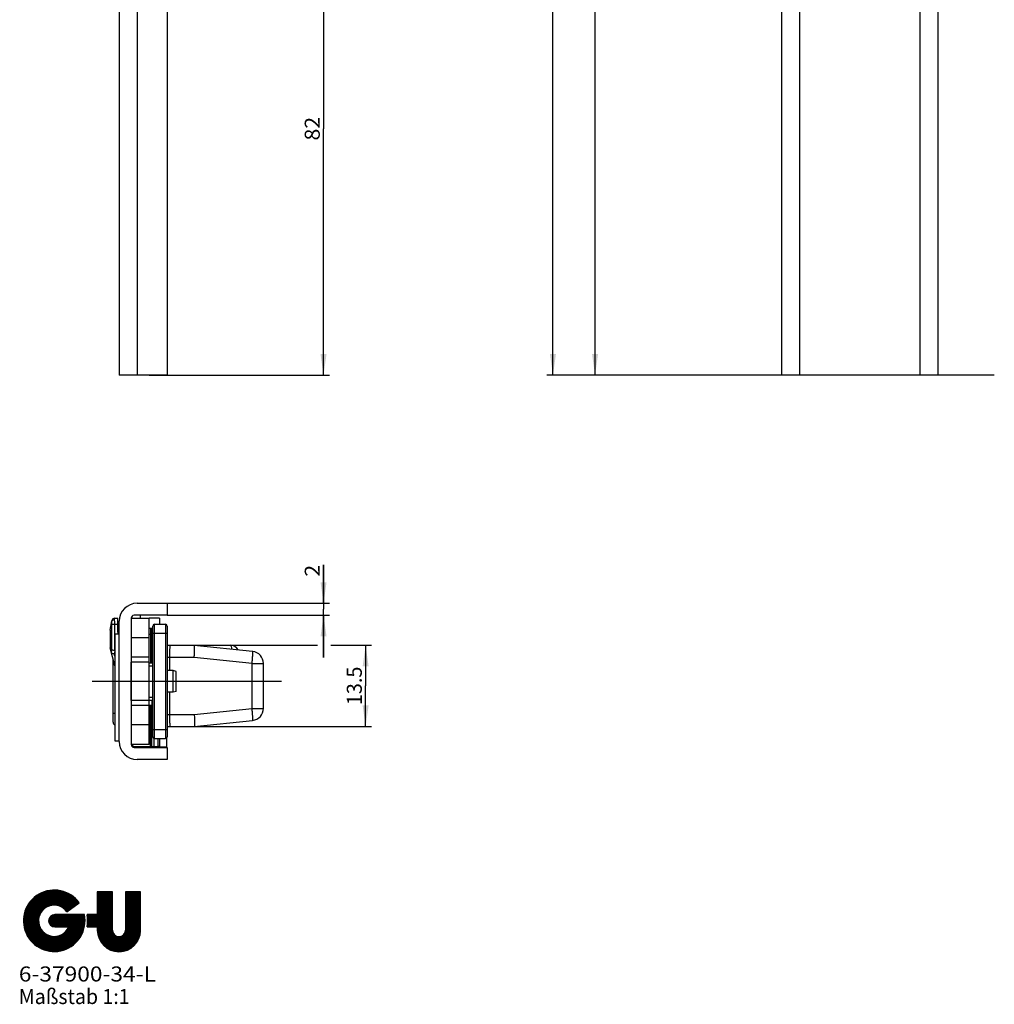
# Model space of a CAD drawing. Units: millimetres. Extents: x 10 to 271, y 5 to 2123.
# Drawn here: x 10 to 172, y 5 to 169 of the extents above; entities that cross this region are included whole.
import ezdxf
from ezdxf.enums import TextEntityAlignment as Align

# ---------------------------------------------------------------- set-up
doc = ezdxf.new("R2010")
doc.units = ezdxf.units.MM
doc.header["$LTSCALE"] = 138.844444
doc.linetypes.add('CENTER', pattern=[0.6, 0.375, -0.075, 0.075, -0.075])
doc.layers.get('0').update_dxf_attribs({"linetype": 'CONTINUOUS'})
for name, color, linetype in [('94319402000_BL27', 7, 'CONTINUOUS'), ('94322000000_BL15', 7, 'CONTINUOUS'), ('94528905000_BL8', 7, 'CONTINUOUS'), ('94621099000_BL16', 7, 'CONTINUOUS'), ('94855303000_BL11', 7, 'CONTINUOUS'), ('94913104000_BL13', 7, 'CONTINUOUS'), ('94923411000_BL30', 7, 'CONTINUOUS'), ('94923612L00_BL31', 7, 'CONTINUOUS'), ('94925801L00_BL28', 7, 'CONTINUOUS'), ('94934434L00_BL0', 7, 'CONTINUOUS'), ('94944601000_M2_BL21', 7, 'CONTINUOUS'), ('94968401L00_BL29', 7, 'CONTINUOUS'), ('S-AXIS', 7, 'CONTINUOUS')]:
    doc.layers.add(name, color=color, linetype=linetype)
doc.styles.get("Standard").update_dxf_attribs({"font": 'txt', "width": 0.8})
doc.dimstyles.new('DIMSTYLE_1', dxfattribs={"dimtxt": 2.5, "dimasz": 3.5, "dimexe": 1, "dimexo": 0, "dimtad": 1, "dimdec": 3, "dimdsep": 46, "dimtxsty": 'STANDARD', "dimblk": '_FILLED', "dimblk1": '_FILLED', "dimblk2": '_FILLED', "dimcen": 0.09, "dimclrt": 5, "dimadec": 0, "dimazin": 0, "dimtp": 0.3, "dimtm": 0.3, "dimtfac": 1, "dimtdec": 3, "dimtofl": 0, "dimtmove": 0, "dimatfit": 3, "dimldrblk": '_FILLED', "dimfxl": 1, "dimtolj": 1, "dimarcsym": 0})
doc.dimstyles.new('DIMSTYLE_5', dxfattribs={"dimtxt": 2.5, "dimasz": 3.5, "dimexe": 1, "dimexo": 0, "dimtad": 1, "dimdec": 3, "dimdsep": 46, "dimtxsty": 'STANDARD', "dimblk": '_FILLED', "dimblk1": '_FILLED', "dimblk2": '_FILLED', "dimcen": 0.09, "dimclrt": 5, "dimadec": 0, "dimazin": 0, "dimtp": 0.2, "dimtm": 0.2, "dimtfac": 1, "dimtdec": 3, "dimtofl": 0, "dimtmove": 0, "dimatfit": 3, "dimldrblk": '_FILLED', "dimfxl": 1, "dimtolj": 1, "dimarcsym": 0})
doc.dimstyles.new('DIMSTYLE_6', dxfattribs={"dimtxt": 2.5, "dimasz": 3.5, "dimexe": 1, "dimexo": 0, "dimtad": 1, "dimdec": 3, "dimdsep": 46, "dimtxsty": 'STANDARD', "dimblk": '_FILLED', "dimblk1": '_FILLED', "dimblk2": '_FILLED', "dimcen": 0.09, "dimclrt": 5, "dimadec": 0, "dimazin": 0, "dimtp": 0.8, "dimtm": 0.8, "dimtfac": 1, "dimtdec": 3, "dimtofl": 0, "dimtmove": 0, "dimatfit": 3, "dimldrblk": '_FILLED', "dimfxl": 1, "dimtolj": 1, "dimarcsym": 0})
doc.dimstyles.new('DIMSTYLE_8', dxfattribs={"dimtxt": 2.5, "dimasz": 3.5, "dimexe": 1, "dimexo": 0, "dimtad": 1, "dimdec": 3, "dimdsep": 46, "dimtxsty": 'STANDARD', "dimblk": '_FILLED', "dimblk1": '_FILLED', "dimblk2": '_FILLED', "dimcen": 0.09, "dimclrt": 5, "dimadec": 0, "dimazin": 0, "dimtp": 0.1, "dimtm": 0.1, "dimtfac": 1, "dimtdec": 3, "dimtofl": 0, "dimtmove": 0, "dimatfit": 3, "dimldrblk": '_FILLED', "dimfxl": 1, "dimtolj": 1, "dimarcsym": 0})
doc.dimstyles.new('DIMSTYLE_9', dxfattribs={"dimtxt": 2.5, "dimasz": 3.5, "dimexe": 1, "dimexo": 0, "dimtad": 1, "dimdec": 3, "dimdsep": 46, "dimtxsty": 'STANDARD', "dimblk": '_FILLED', "dimblk1": '_FILLED', "dimblk2": '_FILLED', "dimcen": 0.09, "dimclrt": 5, "dimadec": 0, "dimazin": 0, "dimtp": 1.2, "dimtm": 1.2, "dimtfac": 1, "dimtdec": 3, "dimtofl": 0, "dimtmove": 0, "dimatfit": 3, "dimldrblk": '_FILLED', "dimfxl": 1, "dimtolj": 1, "dimarcsym": 0})

# ---------------------------------------------------------------- blocks, each defined once
blk = doc.blocks.new('_FILLED')
at = {"color": 0, "linetype": 'BYBLOCK'}
blk.add_solid([(0, 0), (-1, 0.143), (-1, -0.143)], dxfattribs=at)
blk = doc.blocks.new('*D0')
at = {"color": 2, "linetype": 'CONTINUOUS'}
for p, q in [((33.6, 192.03), (61.1, 192.03)), ((60.1, 192.03), (60.1, 151.03)), ((60.1, 110.03), (60.1, 151.03)), ((31.1, 110.03), (61.1, 110.03))]:
    blk.add_line(p, q, dxfattribs=at)
at = {"color": 2, "linetype": 'CONTINUOUS', "xscale": 3.5, "yscale": 3.5, "zscale": 3.5}
for p, rotation in [((60.1, 192.03), 90), ((60.1, 110.03), 270)]:
    blk.add_blockref('_FILLED', p, dxfattribs=dict(at, rotation=rotation))
at = {"color": 5, "linetype": 'CONTINUOUS'}
blk.add_text('82', height=2.5, rotation=90, dxfattribs=at).set_placement((59.47, 149.07), (59.47, 153), align=Align.FIT)
blk = doc.blocks.new('*D11')
at = {"color": 2, "linetype": 'CONTINUOUS'}
for p, q in [((104.25, 1000.03), (131.15, 1000.03)), ((105.25, 1000.03), (105.25, 555.03)), ((105.25, 110.03), (105.25, 555.03)), ((139.25, 110.03), (104.25, 110.03))]:
    blk.add_line(p, q, dxfattribs=at)
at = {"color": 2, "linetype": 'CONTINUOUS', "xscale": 3.5, "yscale": 3.5, "zscale": 3.5}
for p, rotation in [((105.25, 1000.03), 90), ((105.25, 110.03), 270)]:
    blk.add_blockref('_FILLED', p, dxfattribs=dict(at, rotation=rotation))
at = {"color": 5, "linetype": 'CONTINUOUS'}
blk.add_text('890', height=2.5, rotation=90, dxfattribs=at).set_placement((104.62, 552.08), (104.62, 557.98), align=Align.FIT)
blk = doc.blocks.new('*D27')
at = {"color": 2, "linetype": 'CONTINUOUS'}
for p, q in [((149.25, 899.76), (149.25, 890.78)), ((136.25, 891.78), (142.75, 891.78)), ((149.25, 891.78), (142.75, 891.78))]:
    blk.add_line(p, q, dxfattribs=at)
at = {"color": 2, "linetype": 'CONTINUOUS', "xscale": 3.5, "yscale": 3.5, "zscale": 3.5, "rotation": 180}
blk.add_blockref('_FILLED', (136.25, 891.78), dxfattribs=at)
at = {"color": 2, "linetype": 'CONTINUOUS', "xscale": 3.5, "yscale": 3.5, "zscale": 3.5}
blk.add_blockref('_FILLED', (149.25, 891.78), dxfattribs=at)
at = {"color": 5, "linetype": 'CONTINUOUS'}
blk.add_text('13', height=2.5, dxfattribs=at).set_placement((141.14, 892.41), (144.36, 892.41), align=Align.FIT)
blk = doc.blocks.new('*D28')
at = {"color": 2, "linetype": 'CONTINUOUS'}
for p, q in [((60.1, 72.08), (60.1, 78.47)), ((60.1, 78.47), (60.1, 71.08)), ((34.1, 72.08), (61.1, 72.08)), ((60.1, 63.08), (60.1, 71.08)), ((34.1, 70.08), (61.1, 70.08)), ((60.1, 70.08), (60.1, 63.08))]:
    blk.add_line(p, q, dxfattribs=at)
at = {"color": 2, "linetype": 'CONTINUOUS', "xscale": 3.5, "yscale": 3.5, "zscale": 3.5}
for p, rotation in [((60.1, 72.08), 270), ((60.1, 70.08), 90)]:
    blk.add_blockref('_FILLED', p, dxfattribs=dict(at, rotation=rotation))
at = {"color": 5, "linetype": 'CONTINUOUS'}
blk.add_text('2', height=2.5, rotation=90, dxfattribs=at).set_placement((59.47, 76.51), (59.47, 78.47), align=Align.FIT)
blk = doc.blocks.new('*D29')
at = {"color": 2, "linetype": 'CONTINUOUS'}
for p, q in [((38.6, 65.08), (59.1, 65.08)), ((61.31, 65.08), (68.1, 65.08)), ((67.1, 65.08), (67.1, 58.33)), ((67.1, 51.58), (67.1, 58.33)), ((38.6, 51.58), (68.1, 51.58))]:
    blk.add_line(p, q, dxfattribs=at)
at = {"color": 2, "linetype": 'CONTINUOUS', "xscale": 3.5, "yscale": 3.5, "zscale": 3.5}
for p, rotation in [((67.1, 65.08), 90), ((67.1, 51.58), 270)]:
    blk.add_blockref('_FILLED', p, dxfattribs=dict(at, rotation=rotation))
at = {"color": 5, "linetype": 'CONTINUOUS'}
blk.add_text('13.5', height=2.5, rotation=90, dxfattribs=at).set_placement((66.47, 55.12), (66.47, 61.54), align=Align.FIT)
blk = doc.blocks.new('*D30')
at = {"color": 2, "linetype": 'CONTINUOUS'}
for p, q in [((50.1, 211.3), (50.1, 193.92)), ((26.1, 194.92), (38.1, 194.92)), ((50.1, 194.92), (38.1, 194.92))]:
    blk.add_line(p, q, dxfattribs=at)
at = {"color": 2, "linetype": 'CONTINUOUS', "xscale": 3.5, "yscale": 3.5, "zscale": 3.5, "rotation": 180}
blk.add_blockref('_FILLED', (26.1, 194.92), dxfattribs=at)
at = {"color": 2, "linetype": 'CONTINUOUS', "xscale": 3.5, "yscale": 3.5, "zscale": 3.5}
blk.add_blockref('_FILLED', (50.1, 194.92), dxfattribs=at)
at = {"color": 5, "linetype": 'CONTINUOUS'}
blk.add_text('24', height=2.5, dxfattribs=at).set_placement((41.83, 195.55), (45.76, 195.55), align=Align.FIT)
blk = doc.blocks.new('*D31')
at = {"color": 2, "linetype": 'CONTINUOUS'}
for p, q in [((139.25, 2110.03), (97.25, 2110.03)), ((98.25, 2110.03), (98.25, 1110.03)), ((98.25, 110.03), (98.25, 1110.03)), ((171.65, 110.03), (97.25, 110.03))]:
    blk.add_line(p, q, dxfattribs=at)
at = {"color": 2, "linetype": 'CONTINUOUS', "xscale": 3.5, "yscale": 3.5, "zscale": 3.5}
for p, rotation in [((98.25, 2110.03), 90), ((98.25, 110.03), 270)]:
    blk.add_blockref('_FILLED', p, dxfattribs=dict(at, rotation=rotation))
at = {"color": 5, "linetype": 'CONTINUOUS'}
blk.add_text('2000', height=2.5, rotation=90, dxfattribs=at).set_placement((97.62, 1106.1), (97.62, 1113.96), align=Align.FIT)
blk = doc.blocks.new('SYMBOL_0_BL33', base_point=(19.94, 19.23))
at = {"color": 2, "linetype": 'CONTINUOUS'}
for p, q in [((10.19, 19.1), (15.45, 24.36)), ((10.2, 18.97), (15.59, 24.35)), ((10.2, 19.25), (15.31, 24.35)), ((10.21, 19.39), (15.16, 24.35)), ((10.21, 19.54), (15.01, 24.34)), ((10.22, 18.84), (15.72, 24.34)), ((10.22, 19.69), (14.87, 24.34)), ((10.22, 19.84), (14.71, 24.33)), ((10.23, 18.71), (15.84, 24.32)), ((10.25, 18.58), (15.97, 24.31)), ((10.26, 18.46), (16.09, 24.29)), ((10.26, 20.01), (14.54, 24.29)), ((10.27, 18.33), (16.22, 24.28)), ((10.29, 20.18), (14.37, 24.26)), ((10.3, 18.21), (16.34, 24.25)), ((10.32, 20.36), (14.2, 24.23)), ((10.33, 18.1), (16.45, 24.22)), ((10.36, 20.53), (14.02, 24.2)), ((10.36, 17.99), (16.56, 24.19)), ((10.42, 20.74), (13.81, 24.13)), ((10.5, 20.96), (13.59, 24.05)), ((10.58, 21.18), (13.38, 23.98)), ((10.69, 21.43), (13.12, 23.86)), ((10.85, 21.73), (12.82, 23.71)), ((11.05, 22.08), (12.47, 23.49)), ((14, 21.49), (16.67, 24.16)), ((14.28, 21.63), (16.78, 24.13)), ((14.5, 21.71), (16.89, 24.1)), ((14.71, 21.77), (17.01, 24.07)), ((14.88, 21.8), (17.11, 24.03)), ((15.04, 21.83), (17.2, 23.99)), ((15.2, 21.84), (17.3, 23.94)), ((15.34, 21.84), (17.4, 23.9)), ((15.48, 21.84), (17.5, 23.86)), ((15.6, 21.82), (17.6, 23.81)), ((15.73, 21.8), (17.69, 23.77)), ((15.85, 21.78), (17.78, 23.72)), ((15.96, 21.76), (17.87, 23.66)), ((16.07, 21.72), (17.96, 23.61)), ((16.18, 21.69), (18.04, 23.55)), ((16.28, 21.65), (18.13, 23.5)), ((16.38, 21.61), (18.22, 23.44)), ((16.47, 21.56), (18.3, 23.39)), ((16.57, 21.51), (18.39, 23.33)), ((16.66, 21.46), (18.46, 23.26)), ((16.74, 21.4), (18.54, 23.2)), ((16.83, 21.35), (18.61, 23.13)), ((16.91, 21.29), (18.69, 23.07)), ((16.98, 21.22), (18.76, 23)), ((17.06, 21.15), (18.84, 22.93)), ((22.48, 24.09), (22.48, 20.27)), ((24.99, 24.09), (22.48, 24.09)), ((22.48, 21.62), (24.95, 24.09)), ((22.48, 21.76), (24.8, 24.09)), ((22.48, 21.9), (24.66, 24.09)), ((22.48, 22.05), (24.52, 24.09)), ((22.48, 22.19), (24.38, 24.09)), ((22.48, 22.33), (24.24, 24.09)), ((22.48, 22.47), (24.1, 24.09)), ((22.48, 22.61), (23.96, 24.09)), ((22.48, 22.75), (23.81, 24.09)), ((22.48, 22.89), (23.67, 24.09)), ((22.48, 23.04), (23.53, 24.09)), ((22.48, 23.18), (23.39, 24.09)), ((22.48, 23.32), (23.25, 24.09)), ((22.48, 23.46), (23.11, 24.09)), ((22.48, 23.6), (22.97, 24.09)), ((22.48, 23.74), (22.82, 24.09)), ((22.48, 23.88), (22.68, 24.09)), ((22.48, 24.03), (22.54, 24.09)), ((22.48, 21.48), (24.99, 24)), ((22.48, 21.34), (24.99, 23.86)), ((22.48, 21.2), (24.99, 23.72)), ((22.48, 21.06), (24.99, 23.58)), ((22.48, 20.91), (24.99, 23.43)), ((22.48, 20.77), (24.99, 23.29)), ((22.48, 20.63), (24.99, 23.15)), ((22.48, 20.49), (24.99, 23.01)), ((24.99, 17.7), (24.99, 24.09)), ((29.68, 24.09), (27.17, 24.09)), ((27.17, 24.09), (27.17, 17.7)), ((27.17, 21.64), (29.61, 24.09)), ((27.17, 21.79), (29.47, 24.09)), ((27.17, 21.93), (29.33, 24.09)), ((27.17, 22.07), (29.19, 24.09)), ((27.17, 22.21), (29.05, 24.09)), ((27.17, 22.35), (28.91, 24.09)), ((27.17, 22.49), (28.76, 24.09)), ((27.17, 22.63), (28.62, 24.09)), ((27.17, 22.78), (28.48, 24.09)), ((27.17, 22.92), (28.34, 24.09)), ((27.17, 23.06), (28.2, 24.09)), ((27.17, 23.2), (28.06, 24.09)), ((27.17, 23.34), (27.92, 24.09)), ((27.17, 23.48), (27.77, 24.09)), ((27.17, 23.62), (27.63, 24.09)), ((27.17, 23.77), (27.49, 24.09)), ((27.17, 23.91), (27.35, 24.09)), ((27.17, 24.05), (27.21, 24.09)), ((27.17, 21.5), (29.68, 24.02)), ((27.17, 21.36), (29.68, 23.88)), ((27.17, 21.22), (29.68, 23.74)), ((27.17, 21.08), (29.68, 23.6)), ((27.17, 20.94), (29.68, 23.46)), ((27.17, 20.8), (29.68, 23.32)), ((27.17, 20.65), (29.68, 23.17)), ((27.17, 20.51), (29.68, 23.03)), ((29.68, 17.7), (29.68, 24.09)), ((17.13, 21.09), (18.91, 22.87)), ((17.2, 21.02), (18.98, 22.8)), ((17.27, 20.94), (19.05, 22.72)), ((17.33, 20.86), (19.11, 22.64)), ((17.39, 20.78), (19.18, 22.57)), ((17.43, 20.75), (19.45, 22.24)), ((17.7, 20.95), (19.24, 22.49)), ((18.25, 21.35), (19.31, 22.41)), ((18.79, 21.75), (19.37, 22.34)), ((19.33, 22.16), (19.44, 22.26)), ((20.78, 18.23), (24.99, 22.44)), ((20.8, 18.39), (24.99, 22.59)), ((20.82, 18.55), (24.99, 22.73)), ((20.92, 18.23), (24.99, 22.3)), ((21.06, 18.23), (24.99, 22.16)), ((21.21, 18.23), (24.99, 22.02)), ((21.35, 18.23), (24.99, 21.88)), ((21.49, 18.23), (24.99, 21.74)), ((21.63, 18.23), (24.99, 21.6)), ((21.77, 18.23), (24.99, 21.45)), ((21.91, 18.23), (24.99, 21.31)), ((22.48, 20.35), (24.99, 22.87)), ((27.17, 20.37), (29.68, 22.89)), ((27.17, 20.23), (29.68, 22.75)), ((27.17, 20.09), (29.68, 22.61)), ((27.17, 19.95), (29.68, 22.47)), ((27.17, 19.81), (29.68, 22.33)), ((27.17, 19.66), (29.68, 22.18)), ((27.17, 19.52), (29.68, 22.04)), ((27.17, 19.38), (29.68, 21.9)), ((27.17, 19.24), (29.68, 21.76)), ((27.17, 19.1), (29.68, 21.62)), ((27.17, 18.96), (29.68, 21.48)), ((27.17, 18.82), (29.68, 21.34)), ((10.39, 17.88), (13.07, 20.56)), ((10.42, 17.77), (12.93, 20.28)), ((10.45, 17.66), (12.84, 20.04)), ((10.48, 17.55), (12.79, 19.85)), ((10.52, 17.45), (12.75, 19.67)), ((14.14, 14.28), (20.13, 20.27)), ((14.25, 14.25), (20.27, 20.27)), ((14.37, 14.22), (20.33, 20.18)), ((14.39, 19.19), (15.46, 20.27)), ((14.39, 19.33), (15.31, 20.26)), ((14.4, 19.06), (15.6, 20.27)), ((14.42, 19.51), (15.15, 20.23)), ((14.43, 18.95), (15.74, 20.27)), ((14.47, 18.85), (15.89, 20.27)), ((14.49, 14.2), (20.35, 20.06)), ((14.51, 19.74), (14.91, 20.13)), ((14.52, 18.75), (16.03, 20.27)), ((14.57, 18.66), (16.17, 20.27)), ((14.62, 14.19), (20.36, 19.93)), ((14.63, 18.59), (16.31, 20.27)), ((14.7, 18.51), (16.45, 20.27)), ((14.75, 14.18), (20.38, 19.81)), ((14.78, 18.45), (16.59, 20.27)), ((14.86, 18.39), (16.73, 20.27)), ((14.88, 14.16), (20.39, 19.68)), ((14.95, 18.34), (16.88, 20.27)), ((15.05, 18.3), (17.02, 20.27)), ((15.16, 18.26), (17.16, 20.27)), ((15.27, 18.24), (17.3, 20.27)), ((20.32, 20.27), (15.4, 20.27)), ((15.41, 18.23), (17.44, 20.27)), ((15.55, 18.23), (17.58, 20.27)), ((15.69, 18.23), (17.72, 20.27)), ((15.83, 18.23), (17.87, 20.27)), ((15.97, 18.23), (18.01, 20.27)), ((16.11, 18.23), (18.15, 20.27)), ((16.26, 18.23), (18.29, 20.27)), ((16.4, 18.23), (18.43, 20.27)), ((16.54, 18.23), (18.57, 20.27)), ((16.68, 18.23), (18.71, 20.27)), ((16.82, 18.23), (18.86, 20.27)), ((16.96, 18.23), (19, 20.27)), ((17.09, 17.36), (19.99, 20.27)), ((17.1, 18.23), (19.14, 20.27)), ((17.25, 18.23), (19.28, 20.27)), ((17.39, 18.23), (19.42, 20.27)), ((17.53, 18.23), (19.56, 20.27)), ((17.57, 17.99), (19.85, 20.27)), ((17.67, 18.23), (19.7, 20.27)), ((22.48, 20.27), (20.77, 20.27)), ((20.78, 20.21), (20.84, 20.27)), ((20.8, 20.09), (20.98, 20.27)), ((20.82, 19.97), (21.12, 20.27)), ((20.83, 19.84), (21.26, 20.27)), ((20.84, 18.71), (22.39, 20.27)), ((20.85, 18.87), (22.25, 20.27)), ((20.85, 19.71), (21.4, 20.27)), ((20.86, 19.02), (22.11, 20.27)), ((20.86, 19.16), (21.97, 20.27)), ((20.86, 19.3), (21.83, 20.27)), ((20.86, 19.44), (21.68, 20.27)), ((20.86, 19.58), (21.54, 20.27)), ((22.05, 18.23), (24.99, 21.17)), ((22.2, 18.23), (24.99, 21.03)), ((22.34, 18.23), (24.99, 20.89)), ((22.48, 18.23), (24.99, 20.75)), ((22.48, 18.09), (24.99, 20.61)), ((22.48, 17.94), (24.99, 20.46)), ((22.48, 17.8), (24.99, 20.32)), ((22.48, 17.66), (24.99, 20.18)), ((22.49, 17.53), (24.99, 20.04)), ((22.5, 17.4), (24.99, 19.9)), ((22.5, 17.27), (24.99, 19.76)), ((26.93, 17.03), (29.68, 19.78)), ((27.1, 17.34), (29.68, 19.92)), ((27.15, 17.53), (29.68, 20.06)), ((27.16, 17.68), (29.68, 20.2)), ((27.17, 18.67), (29.68, 21.19)), ((27.17, 18.53), (29.68, 21.05)), ((27.17, 18.39), (29.68, 20.91)), ((27.17, 18.25), (29.68, 20.77)), ((27.17, 18.11), (29.68, 20.63)), ((27.17, 17.97), (29.68, 20.49)), ((27.17, 17.83), (29.68, 20.35)), ((10.57, 17.35), (12.73, 19.51)), ((10.61, 17.25), (12.71, 19.35)), ((10.65, 17.15), (12.71, 19.21)), ((10.7, 17.05), (12.72, 19.08)), ((10.74, 16.96), (12.73, 18.95)), ((10.78, 16.86), (12.75, 18.83)), ((10.84, 16.77), (12.77, 18.71)), ((10.89, 16.68), (12.79, 18.59)), ((10.95, 16.6), (12.83, 18.48)), ((11, 16.51), (12.87, 18.38)), ((11.05, 16.42), (12.9, 18.27)), ((11.11, 16.34), (12.95, 18.17)), ((11.16, 16.25), (12.99, 18.08)), ((15, 14.15), (20.41, 19.55)), ((15.13, 14.14), (20.41, 19.42)), ((15.28, 14.14), (20.41, 19.27)), ((15.4, 18.23), (17.69, 18.23)), ((15.42, 14.15), (20.41, 19.13)), ((15.57, 14.15), (20.4, 18.98)), ((15.72, 14.16), (20.4, 18.84)), ((15.87, 14.17), (20.39, 18.68)), ((16.04, 14.19), (20.36, 18.51)), ((16.21, 14.23), (20.33, 18.34)), ((16.39, 14.26), (20.3, 18.17)), ((20.77, 18.23), (22.48, 18.23)), ((22.48, 18.23), (22.48, 17.7)), ((22.52, 17.14), (24.99, 19.62)), ((22.55, 17.03), (24.99, 19.47)), ((22.57, 16.91), (24.99, 19.33)), ((22.6, 16.79), (24.99, 19.19)), ((22.63, 16.68), (24.99, 19.05)), ((22.66, 16.58), (24.99, 18.91)), ((22.7, 16.47), (24.99, 18.77)), ((22.74, 16.37), (24.99, 18.63)), ((22.77, 16.26), (24.99, 18.48)), ((22.82, 16.17), (24.99, 18.34)), ((22.87, 16.08), (24.99, 18.2)), ((22.92, 15.98), (24.99, 18.06)), ((24.51, 14.46), (29.68, 19.64)), ((24.6, 14.42), (29.68, 19.5)), ((24.7, 14.37), (29.68, 19.36)), ((24.8, 14.33), (29.68, 19.21)), ((24.9, 14.29), (29.68, 19.07)), ((25.01, 14.26), (29.68, 18.93)), ((25.12, 14.23), (29.68, 18.79)), ((25.24, 14.2), (29.68, 18.65)), ((25.35, 14.17), (29.68, 18.51)), ((25.47, 14.15), (29.68, 18.37)), ((25.59, 14.13), (29.68, 18.22)), ((25.72, 14.12), (29.68, 18.08)), ((11.22, 16.17), (13.04, 17.99)), ((11.29, 16.09), (13.09, 17.89)), ((11.35, 16.02), (13.15, 17.81)), ((11.42, 15.94), (13.21, 17.73)), ((11.49, 15.86), (13.27, 17.65)), ((11.55, 15.79), (13.33, 17.57)), ((11.62, 15.71), (13.4, 17.49)), ((11.68, 15.64), (13.47, 17.42)), ((11.76, 15.57), (13.54, 17.35)), ((11.83, 15.5), (13.61, 17.28)), ((11.91, 15.44), (13.69, 17.22)), ((11.99, 15.37), (13.77, 17.16)), ((12.06, 15.31), (13.85, 17.1)), ((12.14, 15.24), (13.94, 17.04)), ((12.21, 15.18), (14.03, 16.99)), ((12.29, 15.11), (14.12, 16.94)), ((12.38, 15.06), (14.21, 16.89)), ((12.47, 15.01), (14.31, 16.85)), ((12.55, 14.95), (14.42, 16.81)), ((12.64, 14.9), (14.52, 16.78)), ((12.73, 14.84), (14.63, 16.75)), ((12.81, 14.79), (14.74, 16.72)), ((12.9, 14.73), (14.86, 16.69)), ((13, 14.69), (14.98, 16.67)), ((13.09, 14.64), (15.11, 16.66)), ((13.19, 14.6), (15.25, 16.65)), ((13.29, 14.56), (15.39, 16.66)), ((13.39, 14.52), (15.54, 16.67)), ((13.49, 14.47), (15.7, 16.68)), ((13.59, 14.43), (15.88, 16.72)), ((13.69, 14.4), (16.06, 16.76)), ((13.81, 14.37), (16.29, 16.85)), ((13.92, 14.34), (16.57, 16.99)), ((14.03, 14.31), (17.03, 17.31)), ((16.56, 14.3), (20.26, 18)), ((16.76, 14.35), (20.2, 17.79)), ((16.98, 14.43), (20.12, 17.57)), ((17.2, 14.51), (20.05, 17.36)), ((17.43, 14.6), (19.94, 17.11)), ((17.74, 14.76), (19.79, 16.82)), ((18.05, 14.93), (19.61, 16.49)), ((22.97, 15.89), (24.99, 17.92)), ((23.02, 15.8), (24.99, 17.78)), ((23.08, 15.72), (25, 17.64)), ((23.13, 15.63), (25.01, 17.51)), ((23.19, 15.55), (25.04, 17.4)), ((23.25, 15.47), (25.08, 17.29)), ((23.31, 15.39), (25.12, 17.2)), ((23.38, 15.32), (25.17, 17.11)), ((23.45, 15.24), (25.23, 17.02)), ((23.52, 15.17), (25.3, 16.95)), ((23.59, 15.1), (25.37, 16.88)), ((23.66, 15.03), (25.45, 16.82)), ((23.74, 14.97), (25.53, 16.76)), ((23.82, 14.9), (25.63, 16.71)), ((23.9, 14.84), (25.73, 16.67)), ((23.97, 14.78), (25.84, 16.64)), ((24.06, 14.72), (25.96, 16.62)), ((24.15, 14.66), (26.1, 16.61)), ((24.23, 14.61), (26.25, 16.63)), ((24.32, 14.56), (26.44, 16.67)), ((24.41, 14.5), (26.76, 16.85)), ((25.84, 14.1), (29.68, 17.94)), ((25.99, 14.1), (29.68, 17.8)), ((26.13, 14.1), (29.68, 17.66)), ((26.27, 14.1), (29.67, 17.5)), ((26.42, 14.11), (29.66, 17.35)), ((26.59, 14.14), (29.65, 17.2)), ((26.75, 14.16), (29.61, 17.02)), ((26.94, 14.2), (29.58, 16.84)), ((27.13, 14.26), (29.52, 16.65)), ((27.34, 14.32), (29.45, 16.43)), ((18.6, 15.34), (19.24, 15.98)), ((27.59, 14.43), (29.35, 16.19)), ((27.88, 14.59), (29.2, 15.9)), ((28.34, 14.9), (28.91, 15.47))]:
    blk.add_line(p, q, dxfattribs=at)
for centre, radius, start, end in [((15.31, 19.25), 5.12, 35.8545, 11.4705), ((15.31, 19.25), 2.6, 35.2282, 336.934), ((15.4, 19.25), 1.02, 90, 270), ((15.4, 19.25), 5.46, 349.2706, 10.7294), ((26.08, 17.7), 3.6, 180, 360), ((26.08, 17.7), 1.09, 180, 360)]:
    blk.add_arc(centre, radius, start, end, dxfattribs=at)
blk = doc.blocks.new('94934434L00_BL0', base_point=(92.67, 1078.06))
at = {"layer": '94934434L00_BL0', "color": 9, "linetype": 'CONTINUOUS'}
for p, q in [((29.1, 2110.03), (29.1, 110.03)), ((159.25, 1164.09), (159.25, 110.03)), ((139.25, 1001.17), (139.25, 110.03))]:
    blk.add_line(p, q, dxfattribs=at)
at = {"layer": '94934434L00_BL0', "color": 7, "linetype": 'CONTINUOUS'}
for p, q in [((34.1, 2110.03), (34.1, 110.03)), ((136.25, 2110.03), (136.25, 110.03)), ((162.25, 2110.03), (162.25, 110.03)), ((26.1, 1164.09), (26.1, 110.03)), ((34.1, 110.03), (26.1, 110.03)), ((162.25, 110.03), (136.25, 110.03)), ((29.1, 72.08), (34.1, 72.08)), ((34.1, 72.08), (34.1, 70.08)), ((26.1, 49.08), (26.1, 69.08)), ((28.1, 69.58), (28.1, 48.58)), ((34.1, 70.08), (28.6, 70.08)), ((29.6, 70.08), (29.6, 69.58)), ((28.6, 48.08), (34.1, 48.08)), ((34.1, 48.08), (34.1, 46.08)), ((34.1, 46.08), (29.1, 46.08))]:
    blk.add_line(p, q, dxfattribs=at)
for centre, radius, start, end in [((29.1, 69.08), 3, 90, 180), ((28.6, 69.58), 0.5, 90, 180), ((29.1, 49.08), 3, 180, 270), ((28.6, 48.58), 0.5, 180, 270)]:
    blk.add_arc(centre, radius, start, end, dxfattribs=at)
blk = doc.blocks.new('94528905000_BL8', base_point=(94.42, 916.46))
at = {"layer": '94528905000_BL8', "color": 7, "linetype": 'CONTINUOUS'}
for p, q in [((35.1, 60.88), (34.1, 60.88)), ((35.1, 57.28), (35.1, 60.88)), ((35.6, 60.75), (35.1, 60.88)), ((35.6, 57.41), (35.6, 60.75)), ((35.6, 57.41), (35.1, 57.28)), ((35.1, 57.28), (34.1, 57.28))]:
    blk.add_line(p, q, dxfattribs=at)
blk = doc.blocks.new('94855303000_BL11', base_point=(90.28, 509.76))
at = {"layer": '94855303000_BL11', "color": 7, "linetype": 'CONTINUOUS'}
for p, q in [((38.7, 65.08), (44.6, 65.08)), ((25.1, 52.28), (25.1, 62.81))]:
    blk.add_line(p, q, dxfattribs=at)
at = {"layer": '94855303000_BL11', "color": 9, "linetype": 'CONTINUOUS'}
blk.add_line((25.1, 53.78), (25.4, 53.78), dxfattribs=at)
at = {"layer": '94855303000_BL11', "color": 7, "linetype": 'CONTINUOUS'}
for centre, radius, start, end in [((44.6, 63.58), 1.5, 29.301, 90), ((25.6, 52.28), 0.5, 180, 246.3732)]:
    blk.add_arc(centre, radius, start, end, dxfattribs=at)
at = {"layer": '94855303000_BL11', "color": 9, "linetype": 'CONTINUOUS'}
blk.add_open_spline([(38.7, 65.08), (38.71, 65.08), (38.72, 65.08), (38.73, 65.07)], degree=3, dxfattribs=at)
blk.add_open_spline([(44.6, 65.08), (44.62, 65.08), (44.68, 65.02), (44.76, 64.8), (44.79, 64.59), (44.81, 64.43)], degree=3, knots=[0, 0, 0, 0, 0.108171, 0.309081, 1, 1, 1, 1], dxfattribs=at)
blk = doc.blocks.new('94913104000_BL13', base_point=(91.42, 555.44))
at = {"layer": '94913104000_BL13', "color": 7, "linetype": 'CONTINUOUS'}
for p, q in [((24.6, 67.58), (24.88, 69.17)), ((25.37, 69.58), (25.9, 69.58)), ((25.9, 67.25), (25.9, 69.58)), ((24.6, 67.58), (24.6, 64.68)), ((25.4, 61.69), (24.6, 64.68))]:
    blk.add_line(p, q, dxfattribs=at)
at = {"layer": '94913104000_BL13', "color": 9, "linetype": 'CONTINUOUS'}
for p, q in [((25.34, 69.29), (25.37, 69.58)), ((24.88, 64.39), (24.88, 68.58)), ((24.88, 68.58), (25.9, 68.58)), ((25.37, 64.18), (25.37, 68.58)), ((24.88, 64.39), (24.8, 63.93)), ((25.39, 64.18), (25.3, 63.64)), ((25.4, 63.27), (25.3, 63.64))]:
    blk.add_line(p, q, dxfattribs=at)
at = {"layer": '94913104000_BL13', "color": 7, "linetype": 'CONTINUOUS'}
for centre, start, end in [((25.37, 69.08), 89.9992, 169.9952), ((26.4, 67.38), 191.25, 232.9516)]:
    blk.add_arc(centre, 0.5, start, end, dxfattribs=at)
blk.add_ellipse((25.46, 64.89), major_axis=(-0.124, -0.702), ratio=0.701674, start_param=0.071664, end_param=0.123098, dxfattribs=at)
for points, knots in [([(25.34, 69.29), (25.23, 69.29), (25.01, 69.24), (24.86, 69.07), (24.84, 68.97)], [0, 0, 0, 0, 0.553762, 1, 1, 1, 1]), ([(25.3, 63.64), (25.19, 63.63), (24.98, 63.67), (24.82, 63.83), (24.8, 63.91)], [0, 0, 0, 0, 0.551733, 1, 1, 1, 1]), ([(25.37, 64.18), (25.26, 64.19), (25.08, 64.22), (24.9, 64.32), (24.88, 64.39)], [0, 0, 0, 0, 0.614364, 1, 1, 1, 1]), ([(25.31, 62.01), (25.31, 62), (25.33, 61.96), (25.37, 61.94), (25.4, 61.93)], [0, 0, 0, 0, 0.215876, 1, 1, 1, 1])]:
    blk.add_open_spline(points, degree=3, knots=knots, dxfattribs=at)
at = {"layer": '94913104000_BL13', "color": 9, "linetype": 'CONTINUOUS'}
for points, knots in [([(24.88, 68.58), (24.88, 68.62), (24.87, 68.75), (24.86, 68.88), (24.84, 68.97)], [0, 0, 0, 0, 0.285149, 1, 1, 1, 1]), ([(25.37, 68.58), (25.37, 68.64), (25.37, 68.88), (25.36, 69.12), (25.34, 69.29)], [0, 0, 0, 0, 0.275796, 1, 1, 1, 1])]:
    blk.add_open_spline(points, degree=3, knots=knots, dxfattribs=at)
at = {"layer": '94913104000_BL13', "color": 7, "linetype": 'CONTINUOUS'}
blk.add_open_spline([(25.9, 67.25), (25.9, 67.16), (25.91, 67.06), (25.95, 66.98)], degree=3, dxfattribs=at)
blk = doc.blocks.new('94322000000_BL15', base_point=(92.27, 654.06))
at = {"layer": '94322000000_BL15', "color": 7, "linetype": 'CONTINUOUS'}
for p, q in [((25.4, 66.98), (25.4, 49.18)), ((25.4, 66.98), (26.1, 66.98)), ((25.4, 49.18), (26.1, 49.18))]:
    blk.add_line(p, q, dxfattribs=at)
blk = doc.blocks.new('94621099000_BL16', base_point=(92.9, 916.31))
at = {"layer": '94621099000_BL16', "color": 7, "linetype": 'CONTINUOUS'}
for p, q in [((31.6, 62.18), (31.6, 65.08)), ((31.7, 65.08), (31.6, 65.08)), ((38.6, 65.08), (34.1, 65.08)), ((48.3, 64.06), (38.6, 65.08)), ((50.1, 54.59), (50.1, 62.07)), ((31.6, 51.58), (31.6, 55.98)), ((31.6, 55.08), (31.1, 55.08)), ((38.6, 51.58), (48.3, 52.6)), ((31.6, 51.58), (31.7, 51.58)), ((34.1, 51.58), (38.6, 51.58))]:
    blk.add_line(p, q, dxfattribs=at)
at = {"layer": '94621099000_BL16', "color": 9, "linetype": 'CONTINUOUS'}
for p, q in [((38.6, 63.08), (34.1, 63.08)), ((34.54, 60.88), (34.54, 63.08)), ((48.2, 62.07), (38.6, 63.08)), ((48.2, 62.07), (50.1, 62.07)), ((48.2, 54.59), (48.2, 62.07)), ((34.54, 53.58), (34.54, 57.28)), ((38.6, 53.58), (48.2, 54.59)), ((48.2, 54.59), (50.1, 54.59)), ((34.1, 53.58), (38.6, 53.58))]:
    blk.add_line(p, q, dxfattribs=at)
at = {"layer": '94621099000_BL16', "color": 7, "linetype": 'CONTINUOUS'}
for centre, start, end in [((48.1, 62.07), 0, 84), ((48.1, 54.59), 276, 360)]:
    blk.add_arc(centre, 2, start, end, dxfattribs=at)
at = {"layer": '94621099000_BL16', "color": 9, "linetype": 'CONTINUOUS'}
for points, knots in [([(34.54, 63.08), (34.54, 63.34), (34.54, 63.71), (34.55, 64.18), (34.56, 64.48), (34.57, 64.72), (34.57, 64.89), (34.58, 64.99), (34.58, 65.04), (34.59, 65.06), (34.59, 65.08), (34.6, 65.08)], [0, 0, 0, 0, 0.382703, 0.555453, 0.706783, 0.830894, 0.923109, 0.956129, 0.980007, 0.994558, 1, 1, 1, 1]), ([(48.2, 62.07), (48.23, 62.32), (48.26, 62.69), (48.3, 63.16), (48.32, 63.45), (48.33, 63.7), (48.33, 63.88), (48.33, 63.99), (48.32, 64.04), (48.31, 64.06), (48.3, 64.06)], [0, 0, 0, 0, 0.381285, 0.55339, 0.704262, 0.828163, 0.920458, 0.977847, 0.993014, 1, 1, 1, 1]), ([(48.3, 52.6), (48.31, 52.6), (48.32, 52.62), (48.33, 52.67), (48.33, 52.78), (48.33, 52.96), (48.32, 53.21), (48.3, 53.5), (48.26, 53.97), (48.23, 54.34), (48.2, 54.59)], [0, 0, 0, 0, 0.006986, 0.022153, 0.079542, 0.171837, 0.295738, 0.44661, 0.618715, 1, 1, 1, 1]), ([(34.6, 51.58), (34.59, 51.58), (34.59, 51.6), (34.58, 51.62), (34.58, 51.67), (34.57, 51.77), (34.57, 51.94), (34.56, 52.18), (34.55, 52.48), (34.54, 52.95), (34.54, 53.32), (34.54, 53.58)], [0, 0, 0, 0, 0.005509, 0.020002, 0.043843, 0.076874, 0.169104, 0.29321, 0.444543, 0.617294, 1, 1, 1, 1])]:
    blk.add_open_spline(points, degree=3, knots=knots, dxfattribs=at)
at = {"layer": '94621099000_BL16', "color": 7, "linetype": 'CONTINUOUS'}
for points in [[(38.6, 63.08), (38.61, 63.33), (38.62, 63.7), (38.64, 64.17), (38.64, 64.47), (38.64, 64.72), (38.63, 64.9), (38.62, 65.01), (38.61, 65.06), (38.6, 65.08), (38.6, 65.08)], [(38.6, 53.58), (38.61, 53.33), (38.62, 52.96), (38.64, 52.49), (38.64, 52.19), (38.64, 51.94), (38.63, 51.76), (38.62, 51.65), (38.61, 51.6), (38.6, 51.58), (38.6, 51.58)]]:
    blk.add_open_spline(points, degree=3, knots=[0, 0, 0, 0, 0.380283, 0.552125, 0.702967, 0.827018, 0.919613, 0.977429, 0.99283, 1, 1, 1, 1], dxfattribs=at)
blk = doc.blocks.new('94944601000_M2_BL21', base_point=(90.27, 922.96))
at = {"layer": '94944601000_M2_BL21', "color": 7, "linetype": 'CONTINUOUS'}
for p, q in [((31.7, 49.88), (31.7, 68.28)), ((32, 68.58), (33.8, 68.58)), ((34.1, 68.28), (34.1, 49.88)), ((31.1, 62.18), (31.7, 62.18)), ((31.1, 55.98), (31.7, 55.98)), ((32, 49.58), (33.8, 49.58))]:
    blk.add_line(p, q, dxfattribs=at)
at = {"layer": '94944601000_M2_BL21', "color": 9, "linetype": 'CONTINUOUS'}
for p, q in [((32, 49.58), (32, 68.58)), ((33.8, 68.58), (33.8, 49.58)), ((31.7, 67.08), (34.1, 67.08)), ((31.1, 61.68), (31.7, 61.68)), ((31.1, 56.48), (31.7, 56.48)), ((31.7, 51.08), (34.1, 51.08))]:
    blk.add_line(p, q, dxfattribs=at)
at = {"layer": '94944601000_M2_BL21', "color": 7, "linetype": 'CONTINUOUS'}
for centre, start, end in [((32, 68.28), 90, 180), ((33.8, 68.28), 0, 90), ((32, 49.88), 180, 270), ((33.8, 49.88), 270, 360)]:
    blk.add_arc(centre, 0.3, start, end, dxfattribs=at)
blk = doc.blocks.new('94319402000_BL27', base_point=(31.9, 48.87))
at = {"layer": '94319402000_BL27', "color": 7, "linetype": 'CONTINUOUS'}
for p, q in [((32.8, 49.58), (32.8, 48.18)), ((29.8, 48.18), (32.8, 48.18)), ((29.8, 48.18), (29.8, 48.08))]:
    blk.add_line(p, q, dxfattribs=at)
at = {"layer": '94319402000_BL27', "color": 3, "linetype": 'CONTINUOUS'}
blk.add_line((34, 49.66), (34, 48.18), dxfattribs=at)
at = {"layer": '94319402000_BL27', "color": 9, "linetype": 'CONTINUOUS'}
for q in [(34, 48.18), (32.8, 48.08)]:
    blk.add_line((32.8, 48.18), q, dxfattribs=at)
at = {"layer": '94319402000_BL27', "color": 3, "linetype": 'CONTINUOUS'}
blk.add_arc((32.8, 48.18), 1.2, 355.1897, 360, dxfattribs=at)
blk = doc.blocks.new('94925801L00_BL28', base_point=(32.7, 48.23))
at = {"layer": '94925801L00_BL28', "color": 7, "linetype": 'CONTINUOUS'}
blk.add_line((32.8, 48.23), (32.6, 48.23), dxfattribs=at)
blk = doc.blocks.new('94968401L00_BL29', base_point=(30.45, 58.08))
at = {"layer": '94968401L00_BL29', "color": 7, "linetype": 'CONTINUOUS'}
for p, q in [((31.1, 67.93), (31.7, 67.93)), ((31.3, 67.93), (31.3, 62.18)), ((31.3, 48.23), (31.3, 55.08)), ((32.6, 48.23), (32.6, 49.58)), ((28.3, 48.23), (32.6, 48.23))]:
    blk.add_line(p, q, dxfattribs=at)
at = {"layer": '94968401L00_BL29', "color": 9, "linetype": 'CONTINUOUS'}
for p, q in [((31.56, 62.18), (31.56, 67.93)), ((31.1, 66.93), (31.3, 66.93)), ((31.56, 48.23), (31.56, 55.08)), ((31.3, 49.23), (31.1, 49.23)), ((31.93, 48.23), (31.93, 49.58))]:
    blk.add_line(p, q, dxfattribs=at)
at = {"layer": '94968401L00_BL29', "color": 3, "linetype": 'CONTINUOUS'}
blk.add_line((28.3, 48.58), (28.3, 48.23), dxfattribs=at)
at = {"layer": '94968401L00_BL29', "color": 7, "linetype": 'CONTINUOUS'}
blk.add_open_spline([(28.3, 48.23), (28.3, 48.24), (28.36, 48.35), (28.41, 48.47), (28.45, 48.58)], degree=3, knots=[0, 0, 0, 0, 0.070233, 1, 1, 1, 1], dxfattribs=at)
blk = doc.blocks.new('94923411000_BL30', base_point=(29.6, 59.08))
at = {"layer": '94923411000_BL30', "color": 7, "linetype": 'CONTINUOUS'}
for p, q in [((28.1, 69.58), (31.1, 69.58)), ((31.1, 48.58), (31.1, 69.58)), ((31.1, 66.33), (28.1, 66.33)), ((31.1, 63.1), (28.1, 63.1)), ((28.1, 55.9), (28.1, 62.25)), ((31.1, 62.25), (28.1, 62.25)), ((31.1, 55.9), (28.1, 55.9)), ((31.1, 55.05), (28.1, 55.05)), ((31.1, 51.83), (28.1, 51.83)), ((31.1, 48.58), (28.1, 48.58))]:
    blk.add_line(p, q, dxfattribs=at)
blk = doc.blocks.new('94923612L00_BL31', base_point=(31.95, 69.08))
at = {"layer": '94923612L00_BL31', "color": 7, "linetype": 'CONTINUOUS'}
for q in [(31.1, 69.58), (32.8, 68.58)]:
    blk.add_line((32.8, 69.58), q, dxfattribs=at)

msp = doc.modelspace()

# ---------------------------------------------------------------- linework, layer by layer
at = {"layer": 'S-AXIS', "color": 7, "linetype": 'CENTER'}
msp.add_line((53.0956, 59.0799), (21.5956, 59.0799), dxfattribs=at)

# ---------------------------------------------------------------- block references
at = {"color": 2, "linetype": 'CONTINUOUS'}
msp.add_blockref('SYMBOL_0_BL33', (19.9393, 19.2288), dxfattribs=at)
at = {"layer": '94319402000_BL27'}
msp.add_blockref('94319402000_BL27', (31.8956, 48.8689), dxfattribs=at)
at = {"layer": '94322000000_BL15'}
msp.add_blockref('94322000000_BL15', (92.2725, 654.0556), dxfattribs=at)
at = {"layer": '94528905000_BL8'}
msp.add_blockref('94528905000_BL8', (94.4225, 916.4556), dxfattribs=at)
at = {"layer": '94621099000_BL16'}
msp.add_blockref('94621099000_BL16', (92.903, 916.3056), dxfattribs=at)
at = {"layer": '94855303000_BL11'}
msp.add_blockref('94855303000_BL11', (90.2792, 509.7604), dxfattribs=at)
at = {"layer": '94913104000_BL13'}
msp.add_blockref('94913104000_BL13', (91.4225, 555.4373), dxfattribs=at)
at = {"layer": '94923411000_BL30'}
msp.add_blockref('94923411000_BL30', (29.5956, 59.0799), dxfattribs=at)
at = {"layer": '94923612L00_BL31'}
msp.add_blockref('94923612L00_BL31', (31.9456, 69.0799), dxfattribs=at)
at = {"layer": '94925801L00_BL28'}
msp.add_blockref('94925801L00_BL28', (32.6994, 48.2299), dxfattribs=at)
at = {"layer": '94934434L00_BL0'}
msp.add_blockref('94934434L00_BL0', (92.6725, 1078.0556), dxfattribs=at)
at = {"layer": '94944601000_M2_BL21'}
msp.add_blockref('94944601000_M2_BL21', (90.2725, 922.9556), dxfattribs=at)
at = {"layer": '94968401L00_BL29'}
msp.add_blockref('94968401L00_BL29', (30.4456, 58.0799), dxfattribs=at)

# ---------------------------------------------------------------- texts
at = {"color": 5, "linetype": 'CONTINUOUS'}
for s, p, p2 in [('6-37900-34-L', (9.4239, 9.1472), (32.2215, 9.1472)), ('Maßstab 1:1', (9.4239, 5.3972), (27.8524, 5.3972))]:
    msp.add_text(s, height=2.5, dxfattribs=at).set_placement(p, p2, align=Align.FIT)

# ---------------------------------------------------------------- dimensions: what is measured, and where the dimension line sits
at = {"color": 2, "linetype": 'CONTINUOUS'}
for base, p1, p2, angle, dimstyle, picture, middle in [((98.2495, 110.0313), (139.2495, 2110.0313), (171.6502, 110.0313), 270, 'DIMSTYLE_9', '*D31', (98.2495, 1110.0313)), ((105.2495, 1000.0313), (139.2495, 110.0313), (131.152, 1000.0313), 90, 'DIMSTYLE_6', '*D11', (105.2495, 555.0313)), ((136.2495, 891.7813), (149.2495, 899.761), (136.2495, 110.0313), 180, 'DIMSTYLE_5', '*D27', (142.7495, 891.7813)), ((26.0956, 194.921), (50.0956, 211.304), (26.0956, 110.0313), 180, 'DIMSTYLE_5', '*D30', (43.799, 194.921)), ((60.0956, 192.0313), (31.0956, 110.0313), (33.5956, 192.0313), 90, 'DIMSTYLE_1', '*D0', (60.0956, 151.0313)), ((60.0956, 72.0799), (34.0956, 70.0799), (34.0956, 72.0799), 90, 'DIMSTYLE_8', '*D28', (60.0956, 77.4906)), ((67.0956, 51.5799), (38.5956, 65.0799), (38.5956, 51.5799), 270, 'DIMSTYLE_5', '*D29', (67.0956, 58.3299))]:
    dim = msp.add_linear_dim(base=base, p1=p1, p2=p2, angle=angle, dimstyle=dimstyle, dxfattribs=at)
    dim.commit()
    dim.dimension.update_dxf_attribs({"geometry": picture, "text_midpoint": middle, "dimtype": 160})

doc.saveas('drawing.dxf')
